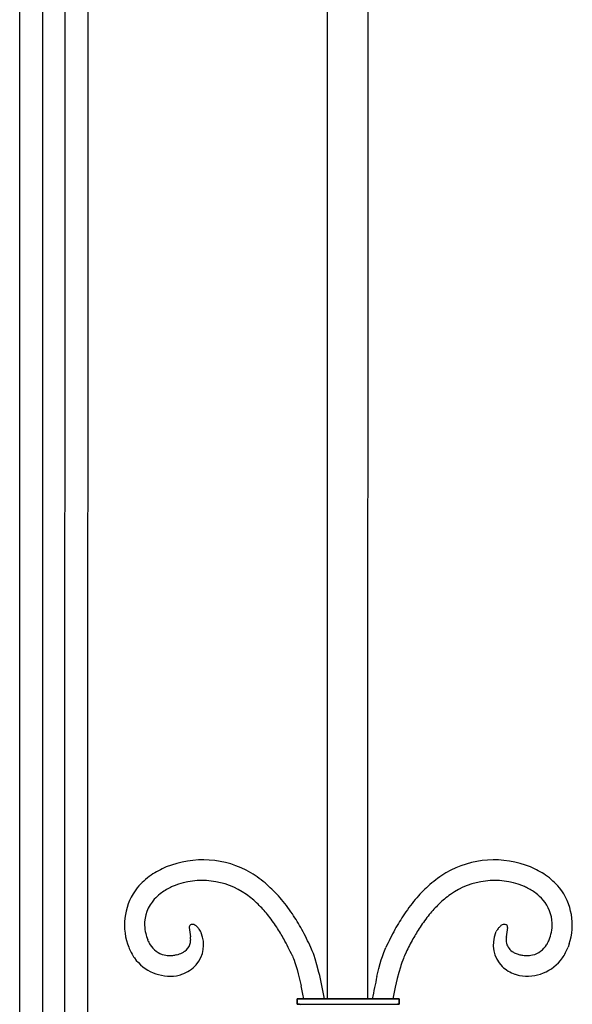
# Model space of a CAD drawing. Units: millimetres. Extents: x 0 to 8410, y 0 to 5940.
# Drawn here: x 4203 to 4366, y 3100 to 3390 of the extents above; entities that cross this region are included whole.
import ezdxf

# ---------------------------------------------------------------- set-up
doc = ezdxf.new("R2010")
doc.units = ezdxf.units.MM
doc.layers.add('YKK_A1', color=4, linetype='Continuous', lineweight=30)

msp = doc.modelspace()

# ---------------------------------------------------------------- linework, layer by layer
at = {"layer": 'YKK_A1', "linetype": 'Continuous', "ltscale": 0.5}
for p, q in [((4203.02, 3022.38), (4203.04, 4133.38)), ((4209.76, 3659.61), (4209.74, 3022.33)), ((4216.34, 3022.33), (4216.36, 3659.61)), ((4223.04, 3659.61), (4223.02, 3037.35)), ((4293.53, 3563.28), (4293.52, 3101.37)), ((4305.52, 3101.37), (4305.53, 3563.28)), ((4252.89, 3122.4), (4253.27, 3119.64)), ((4346.61, 3122.43), (4346.23, 3119.64)), ((4343.05, 3120.8), (4343.1, 3120.93)), ((4343.1, 3120.93), (4343.17, 3121.06)), ((4343.17, 3121.06), (4343.23, 3121.2)), ((4234.76, 3117.56), (4235.09, 3116.65)), ((4240.85, 3118.41), (4240.68, 3118.82)), ((4288.93, 3116.07), (4288.73, 3116.53)), ((4289.13, 3115.56), (4288.93, 3116.07)), ((4310.37, 3115.56), (4310.58, 3116.07)), ((4310.58, 3116.07), (4310.78, 3116.53)), ((4364.75, 3117.56), (4364.42, 3116.65)), ((4249.2, 3114.39), (4248.74, 3114.3)), ((4283.26, 3114.06), (4283.42, 3113.68)), ((4283.42, 3113.68), (4283.59, 3113.27)), ((4283.59, 3113.27), (4283.76, 3112.82)), ((4289.44, 3114.74), (4289.13, 3115.56)), ((4289.65, 3114.14), (4289.44, 3114.74)), ((4289.96, 3113.19), (4289.65, 3114.14)), ((4290.47, 3111.46), (4289.96, 3113.19)), ((4309.44, 3112.86), (4309.75, 3113.83)), ((4309.75, 3113.83), (4310.17, 3115.02)), ((4310.17, 3115.02), (4310.37, 3115.56)), ((4315.92, 3113.27), (4315.75, 3112.82)), ((4316.08, 3113.68), (4315.92, 3113.27)), ((4316.24, 3114.06), (4316.08, 3113.68)), ((4316.73, 3115.11), (4316.24, 3114.06)), ((4350.46, 3114.35), (4350.77, 3114.3)), ((4283.76, 3112.82), (4284.02, 3112.08)), ((4284.02, 3112.08), (4284.19, 3111.54)), ((4284.19, 3111.54), (4284.64, 3110.07)), ((4291.07, 3109.2), (4290.47, 3111.46)), ((4308.14, 3108), (4308.73, 3110.35)), ((4308.73, 3110.35), (4309.14, 3111.82)), ((4309.14, 3111.82), (4309.44, 3112.86)), ((4315.05, 3110.68), (4314.6, 3109.11)), ((4315.22, 3111.26), (4315.05, 3110.68)), ((4315.49, 3112.08), (4315.22, 3111.26)), ((4315.75, 3112.82), (4315.49, 3112.08)), ((4284.64, 3110.07), (4285, 3108.78)), ((4285, 3108.78), (4285.87, 3105.19)), ((4314.15, 3107.4), (4313.55, 3104.81)), ((4314.6, 3109.11), (4314.15, 3107.4)), ((4313.55, 3104.81), (4312.87, 3101.37)), ((4284.67, 3101.37), (4284.67, 3099.87)), ((4314.67, 3101.37), (4284.67, 3101.37)), ((4284.67, 3099.87), (4284.67, 3101.37)), ((4284.67, 3101.37), (4314.67, 3101.37)), ((4284.67, 3099.87), (4314.67, 3099.87)), ((4285.35, 3099.79), (4285.28, 3099.81)), ((4314.67, 3099.87), (4314.67, 3101.37)), ((4314.67, 3101.37), (4314.67, 3099.87))]:
    msp.add_line(p, q, dxfattribs=at)
for centre, radius, start, end in [((4256.87, 3113.7), 28.62, 60.2211, 112.0322), ((4342.64, 3113.69), 28.62, 67.9656, 119.7766), ((4258.89, 3111.44), 31.5, 113.9081, 123.0706), ((4340.61, 3111.43), 31.5, 56.9293, 66.0918), ((4255.08, 3119.01), 23.08, 125.4039, 139.1384), ((4244.52, 3097.66), 48.75, 50.1059, 56.9794), ((4354.99, 3097.66), 48.75, 123.0189, 129.8924), ((4344.42, 3119.01), 23.08, 40.8569, 54.5914), ((4251.71, 3123.15), 17.85, 142.1111, 198.2561), ((4257.67, 3114.43), 22.29, 117.4989, 126.6614), ((4260.19, 3107.57), 29.56, 113.3912, 115.683), ((4256.71, 3113.48), 22.76, 55.1206, 111.2656), ((4229.18, 3085.12), 68.31, 42.3996, 46.9826), ((4370.32, 3085.12), 68.31, 133.0147, 137.5978), ((4342.79, 3113.48), 22.76, 68.732, 124.877), ((4339.32, 3107.56), 29.56, 64.3168, 66.6086), ((4342.85, 3115.99), 20.45, 53.8455, 63.008), ((4347.79, 3123.15), 17.85, 341.7428, 37.8878), ((4250.92, 3123.23), 11.17, 137.8995, 180.9313), ((4256.83, 3117.13), 19.65, 129.3863, 136.2598), ((4247.47, 3102.18), 37.34, 46.5321, 53.4055), ((4222.13, 3083.47), 74.72, 35.1046, 39.6877), ((4377.38, 3083.46), 74.72, 140.3101, 144.8931), ((4352.04, 3102.18), 37.34, 126.593, 133.4665), ((4343.5, 3118.03), 18.42, 42.554, 51.7164), ((4236.29, 3092.81), 51.86, 40.1028, 44.6858), ((4363.22, 3092.81), 51.85, 135.3145, 139.8975), ((4348.06, 3122.99), 11.72, 3.4324, 39.7935), ((4230.94, 3090.46), 57.48, 33.8804, 38.4635), ((4168.82, 3053.28), 135.82, 30.2988, 32.5906), ((4430.68, 3053.27), 135.82, 147.4072, 149.6989), ((4368.56, 3090.46), 57.48, 141.5343, 146.1173), ((4254.9, 3124.03), 15.18, 183.7165, 192.8789), ((4255.47, 3122.42), 2.57, 175.8957, 180.4787), ((4253.56, 3122.56), 0.665, 137.8122, 176.4044), ((4253.95, 3121.96), 1.37, 91.4251, 130.0173), ((4253.78, 3121.7), 1.63, 60.1071, 85.2163), ((4252.75, 3120.02), 3.61, 52.3399, 59.2133), ((4252.09, 3119.39), 4.51, 43.6583, 50.5317), ((4250.92, 3118.39), 6.05, 38.2637, 42.8467), ((4249.31, 3117.41), 7.92, 27.4374, 36.5999), ((4193.12, 3068.43), 101.2, 30.0061, 32.2979), ((4406.38, 3068.43), 101.2, 147.6999, 149.9916), ((4350.79, 3117.02), 8.63, 144.217, 151.0905), ((4353.28, 3114.52), 12.13, 139.2017, 141.4934), ((4349.03, 3117.73), 6.82, 131.7158, 136.2989), ((4346.8, 3119.99), 3.66, 122.3542, 129.2276), ((4346.02, 3121.04), 2.36, 108.5163, 119.9659), ((4345.59, 3122), 1.31, 50.0018, 103.9847), ((4345.94, 3122.56), 0.665, 3.5753, 42.1675), ((4342.41, 3122.34), 4.2, 1.29, 3.5818), ((4346.18, 3123.72), 13.58, 348.4236, 359.8732), ((4263.23, 3126.99), 23.98, 195.3439, 199.9269), ((4247.07, 3118.73), 6.27, 359.1404, 8.3028), ((4248.03, 3117.33), 9.12, 319.8037, 22.3727), ((4249.89, 3117.95), 7.17, 23.4955, 25.7872), ((4157.42, 3054.02), 139.43, 25.5053, 27.7971), ((4155.74, 3053.25), 147.27, 25.4485, 27.7402), ((4443.76, 3053.25), 147.27, 152.2575, 154.5492), ((4415.9, 3066.77), 110.33, 151.7189, 154.0106), ((4351.5, 3117.35), 9.13, 157.7963, 224.5933), ((4352.19, 3118.82), 6.02, 177.0955, 186.2579), ((4358.92, 3117.98), 12.79, 172.5518, 174.8435), ((4340.99, 3125.43), 19.02, 339.6668, 346.5402), ((4251.98, 3123.49), 18.22, 202.048, 213.4976), ((4254.67, 3124.86), 15.25, 205.0184, 209.6014), ((4247.09, 3120.8), 6.66, 211.4071, 256.6469), ((4248.96, 3118.96), 4.44, 307.462, 339.3404), ((4248.06, 3118.9), 5.28, 343.397, 357.1315), ((4350.43, 3118.84), 4.28, 189.0459, 234.2857), ((4352.41, 3120.8), 6.66, 283.3515, 328.5913), ((4347.22, 3123.67), 12.59, 329.7478, 334.3309), ((4343.72, 3124.86), 16.27, 335.8822, 338.174), ((4347.53, 3123.49), 18.22, 326.4966, 337.9462), ((4247.27, 3121.02), 12.94, 215.8849, 278.4538), ((4247.25, 3123.35), 9.19, 259.3767, 270.8264), ((4246.95, 3125.5), 11.35, 272.1722, 279.0456), ((4246.71, 3125.16), 11.06, 282.9852, 287.5682), ((4246.63, 3124.24), 10.21, 289.5739, 294.157), ((4248.05, 3120.54), 6.26, 296.1505, 305.3129), ((4351.47, 3120.61), 6.33, 236.0206, 245.183), ((4355.35, 3130.69), 17.12, 247.5706, 249.8624), ((4353.26, 3127.03), 12.99, 252.9518, 257.5349), ((4352.32, 3120.84), 12.77, 259.8426, 324.5312), ((4352.55, 3125.5), 11.35, 260.9511, 267.8245), ((4352.25, 3123.35), 9.19, 269.1707, 280.6203), ((4247.07, 3118.81), 10.81, 289.7268, 317.0979), ((4352.6, 3119.15), 11.19, 227.1976, 250.04), ((4246.45, 3121.33), 13.39, 281.7108, 288.5843), ((4166.55, 3078.93), 128.15, 10.0856, 13.6617), ((4507.54, 3064.1), 204.18, 167.583, 169.4817), ((4353.98, 3124.51), 16.71, 251.8768, 256.4599), ((4139.7, 3073.84), 149.49, 10.6122, 12.107), ((4284.67, 3096.84), 3.03, 78.5257, 89.9753), ((4284.76, 3097.39), 2.47, 64.6085, 76.0581), ((4314.71, 3096.71), 3.16, 90.6452, 106.6619)]:
    msp.add_arc(centre, radius, start, end, dxfattribs=at)

doc.saveas('drawing.dxf')
